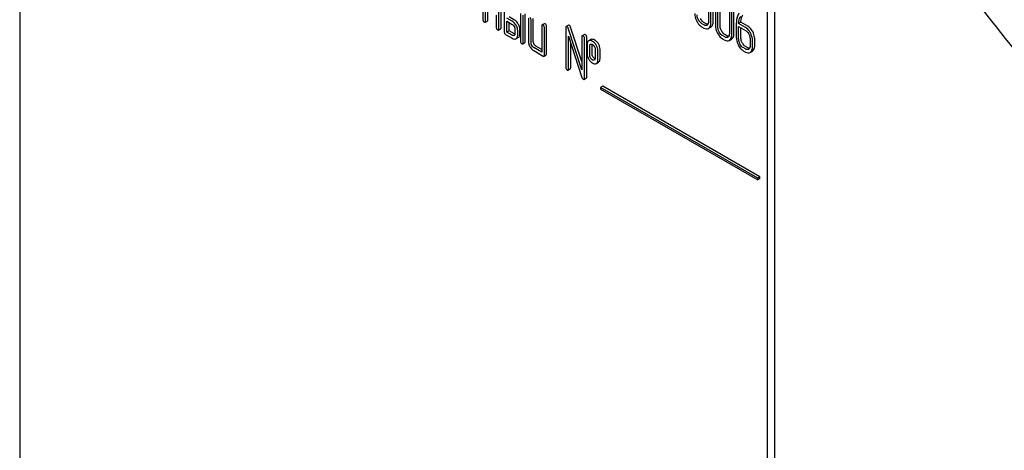
# Model space of a CAD drawing. Units: millimetres. Extents: x 0 to 7636, y -5 to 5400.
# Drawn here: x 5400 to 5493, y 1560 to 1601 of the extents above; entities that cross this region are included whole.
import ezdxf

# ---------------------------------------------------------------- set-up
doc = ezdxf.new("R2010")
doc.units = ezdxf.units.MM
doc.header["$LTSCALE"] = 420
doc.layers.get('0').update_dxf_attribs({"linetype": 'CONTINUOUS'})

msp = doc.modelspace()

# ---------------------------------------------------------------- linework, layer by layer
at = {"color": 7, "linetype": 'Continuous'}
for p, q in [((5399.639, 1665.452), (5399.639, 1542.977)), ((5470.35, 1502.153), (5470.35, 1621.882)), ((5471.057, 1502.561), (5471.057, 1621.485)), ((5443.449, 1603.495), (5443.449, 1600.868)), ((5444.965, 1599.993), (5444.965, 1602.619)), ((5445.177, 1600.115), (5445.177, 1602.742)), ((5464.79, 1603.042), (5464.79, 1600.708)), ((5465.008, 1600.582), (5465.008, 1602.916)), ((5465.221, 1600.704), (5465.221, 1603.039)), ((5465.443, 1602.665), (5465.443, 1600.33)), ((5465.874, 1600.327), (5465.874, 1602.661)), ((5443.701, 1600.722), (5443.701, 1601.89)), ((5443.913, 1600.845), (5443.913, 1601.767)), ((5445.47, 1602.327), (5445.47, 1599.701)), ((5465.662, 1600.204), (5465.662, 1602.539)), ((5466.757, 1601.906), (5466.757, 1599.572)), ((5466.976, 1599.446), (5466.976, 1601.78)), ((5467.188, 1599.568), (5467.188, 1601.903)), ((5443.67, 1600.631), (5443.882, 1600.753)), ((5444.712, 1601.306), (5444.712, 1600.139)), ((5446.228, 1600.722), (5445.723, 1601.014)), ((5445.723, 1599.701), (5445.723, 1600.722)), ((5445.723, 1600.722), (5446.228, 1600.431)), ((5446.441, 1600.845), (5445.935, 1601.137)), ((5446.987, 1601.452), (5446.987, 1598.826)), ((5447.239, 1598.68), (5447.239, 1601.306)), ((5447.451, 1598.802), (5447.451, 1601.429)), ((5447.745, 1601.014), (5447.745, 1598.826)), ((5447.997, 1598.68), (5447.997, 1600.868)), ((5448.21, 1598.802), (5448.21, 1600.991)), ((5444.933, 1599.901), (5445.146, 1600.024)), ((5445.935, 1599.824), (5445.723, 1599.701)), ((5445.935, 1599.824), (5445.935, 1600.6)), ((5446.441, 1599.532), (5445.935, 1599.824)), ((5446.481, 1599.993), (5446.481, 1599.555)), ((5446.734, 1599.409), (5446.734, 1599.847)), ((5446.946, 1599.532), (5446.946, 1599.97)), ((5449.008, 1600.285), (5449.008, 1597.804)), ((5449.252, 1600.499), (5449.04, 1600.376)), ((5449.261, 1597.513), (5449.261, 1600.139)), ((5449.473, 1597.635), (5449.473, 1600.261)), ((5451.283, 1600.139), (5451.283, 1596.345)), ((5451.526, 1600.353), (5451.314, 1600.23)), ((5452.799, 1596.132), (5451.523, 1600.062)), ((5452.799, 1596.908), (5451.735, 1600.184)), ((5464.35, 1600.378), (5464.132, 1600.504)), ((5464.132, 1600.212), (5464.35, 1600.086)), ((5464.563, 1600.5), (5464.344, 1600.626)), ((5464.817, 1600.07), (5464.991, 1600.17)), ((5467.411, 1600.493), (5467.411, 1599.195)), ((5467.63, 1599.068), (5467.63, 1600.236)), ((5467.63, 1600.236), (5468.285, 1599.857)), ((5467.846, 1600.647), (5467.634, 1600.525)), ((5468.285, 1600.149), (5467.634, 1600.525)), ((5467.842, 1599.191), (5467.842, 1600.113)), ((5468.497, 1600.271), (5467.846, 1600.647)), ((5445.597, 1599.482), (5446.228, 1599.117)), ((5446.228, 1599.409), (5445.723, 1599.701)), ((5446.797, 1599.203), (5446.585, 1599.081)), ((5451.536, 1596.199), (5451.536, 1599.331)), ((5451.536, 1599.331), (5452.812, 1595.401)), ((5452.799, 1599.263), (5452.799, 1596.132)), ((5453.043, 1599.477), (5452.831, 1599.355)), ((5453.052, 1595.324), (5453.052, 1599.118)), ((5453.264, 1595.446), (5453.264, 1599.24)), ((5453.461, 1598.879), (5453.44, 1598.868)), ((5453.652, 1598.991), (5453.46, 1598.88)), ((5453.673, 1599.001), (5453.652, 1598.991)), ((5466.318, 1599.242), (5466.099, 1599.368)), ((5466.099, 1599.076), (5466.318, 1598.95)), ((5466.53, 1599.364), (5466.311, 1599.491)), ((5466.784, 1598.934), (5466.958, 1599.035)), ((5468.723, 1599.021), (5468.723, 1598.437)), ((5468.941, 1598.311), (5468.941, 1598.895)), ((5469.153, 1598.434), (5469.153, 1599.017)), ((5447.208, 1598.588), (5447.42, 1598.711)), ((5449.008, 1597.804), (5448.25, 1598.242)), ((5448.25, 1597.95), (5449.135, 1597.44)), ((5449.008, 1598.049), (5448.462, 1598.365)), ((5451.748, 1596.322), (5451.748, 1598.677)), ((5453.305, 1598.534), (5453.305, 1597.659)), ((5453.557, 1597.513), (5453.557, 1598.388)), ((5453.624, 1598.557), (5453.635, 1598.562)), ((5453.769, 1597.635), (5453.769, 1598.511)), ((5454.06, 1598.098), (5454.06, 1597.222)), ((5454.313, 1597.076), (5454.313, 1597.952)), ((5454.525, 1597.199), (5454.525, 1598.074)), ((5468.285, 1598.106), (5468.067, 1598.232)), ((5468.067, 1597.94), (5468.285, 1597.814)), ((5468.497, 1598.229), (5468.279, 1598.355)), ((5468.75, 1597.798), (5468.923, 1597.898)), ((5449.23, 1597.421), (5449.442, 1597.544)), ((5453.994, 1597.055), (5453.984, 1597.05)), ((5451.504, 1596.108), (5451.716, 1596.23)), ((5454.157, 1596.728), (5454.177, 1596.739)), ((5454.177, 1596.739), (5454.389, 1596.861)), ((5453.02, 1595.233), (5453.233, 1595.355)), ((5454.793, 1594.581), (5454.581, 1594.458)), ((5454.581, 1594.458), (5454.581, 1594.295)), ((5469.431, 1585.885), (5454.581, 1594.458)), ((5454.581, 1594.295), (5469.431, 1585.722)), ((5469.643, 1586.008), (5454.793, 1594.581)), ((5469.643, 1586.008), (5469.431, 1585.885)), ((5469.431, 1585.722), (5469.431, 1585.885)), ((5469.643, 1585.844), (5469.431, 1585.722)), ((5469.643, 1585.844), (5469.643, 1586.008))]:
    msp.add_line(p, q, dxfattribs=at)
for centre, radius, start, end in [((5464.508, 1600.574), 0.256, 300.06967, 306.59123), ((5464.591, 1600.372), 0.374, 300.06838, 306.79176), ((5464.803, 1600.494), 0.374, 300.06838, 306.79176), ((5466.475, 1599.439), 0.256, 300.06965, 306.59121), ((5466.559, 1599.236), 0.374, 300.06839, 306.79233), ((5466.771, 1599.359), 0.374, 300.06839, 306.79233), ((5468.444, 1598.294), 0.247, 300.07905, 307.21952), ((5468.74, 1598.214), 0.365, 300.07423, 307.21436), ((5453.94, 1597.148), 0.108, 299.97738, 308.88588), ((5468.528, 1598.091), 0.365, 300.07423, 307.21436)]:
    msp.add_arc(centre, radius, start, end, dxfattribs=at)
for points, knots in [([(5497.229, 1777.71), (5495.865, 1776.923), (5493.221, 1775.162), (5489.593, 1772.015), (5486.312, 1768.377), (5482.356, 1762.802), (5478.395, 1754.61), (5475.376, 1743.433), (5474.031, 1730.966), (5474.375, 1717.466), (5476.392, 1703.213), (5480.039, 1688.504), (5485.236, 1673.649), (5491.873, 1658.964), (5499.808, 1644.761), (5508.873, 1631.344), (5518.874, 1618.999), (5529.598, 1607.988), (5540.818, 1598.546), (5548.74, 1593.252), (5552.728, 1590.949)], [0, 0, 0, 0, 0.021332, 0.042893, 0.064898, 0.087543, 0.135319, 0.18722, 0.243658, 0.304606, 0.369693, 0.438291, 0.509577, 0.582602, 0.656333, 0.72971, 0.801686, 0.871279, 0.937617, 1, 1, 1, 1]), ([(5478.265, 1619.269), (5482.44, 1612.923), (5491.202, 1600.691), (5500.944, 1589.222), (5506.001, 1583.777)], [0, 0, 0, 0, 0.505506, 1, 1, 1, 1]), ([(5443.449, 1600.868), (5443.449, 1600.824), (5443.466, 1600.733), (5443.537, 1600.671), (5443.575, 1600.649)], [0, 0, 0, 0, 0.499999, 1, 1, 1, 1]), ([(5443.67, 1600.631), (5443.675, 1600.634), (5443.7, 1600.658), (5443.701, 1600.695), (5443.701, 1600.722)], [0, 0, 0, 0, 0.186091, 1, 1, 1, 1]), ([(5443.882, 1600.753), (5443.887, 1600.757), (5443.912, 1600.78), (5443.913, 1600.818), (5443.913, 1600.845)], [0, 0, 0, 0, 0.186091, 1, 1, 1, 1]), ([(5446.584, 1600.344), (5446.56, 1600.386), (5446.467, 1600.532), (5446.338, 1600.659), (5446.228, 1600.722)], [0, 0, 0, 0, 0.273233, 1, 1, 1, 1]), ([(5446.796, 1600.467), (5446.773, 1600.508), (5446.679, 1600.655), (5446.55, 1600.782), (5446.441, 1600.845)], [0, 0, 0, 0, 0.273233, 1, 1, 1, 1]), ([(5447.997, 1600.868), (5447.997, 1600.912), (5447.978, 1601.003), (5447.909, 1601.065), (5447.871, 1601.087)], [0, 0, 0, 0, 0.500002, 1, 1, 1, 1]), ([(5463.476, 1601.466), (5463.476, 1601.406), (5463.493, 1601.152), (5463.578, 1600.906), (5463.667, 1600.736)], [0, 0, 0, 0, 0.240063, 1, 1, 1, 1]), ([(5463.667, 1600.736), (5463.698, 1600.677), (5463.816, 1600.475), (5463.986, 1600.297), (5464.132, 1600.212)], [0, 0, 0, 0, 0.280844, 1, 1, 1, 1]), ([(5463.823, 1600.853), (5463.802, 1600.893), (5463.731, 1601.046), (5463.695, 1601.217), (5463.695, 1601.34)], [0, 0, 0, 0, 0.268632, 1, 1, 1, 1]), ([(5464.132, 1600.504), (5464.101, 1600.522), (5463.972, 1600.613), (5463.879, 1600.746), (5463.823, 1600.853)], [0, 0, 0, 0, 0.228157, 1, 1, 1, 1]), ([(5464.344, 1600.626), (5464.313, 1600.644), (5464.184, 1600.735), (5464.091, 1600.868), (5464.035, 1600.976)], [0, 0, 0, 0, 0.225308, 1, 1, 1, 1]), ([(5464.79, 1600.708), (5464.79, 1600.639), (5464.779, 1600.513), (5464.705, 1600.402), (5464.66, 1600.369)], [0, 0, 0, 0, 0.550505, 1, 1, 1, 1]), ([(5465.028, 1600.195), (5465.093, 1600.243), (5465.203, 1600.409), (5465.221, 1600.599), (5465.221, 1600.704)], [0, 0, 0, 0, 0.437948, 1, 1, 1, 1]), ([(5467.664, 1601.501), (5467.62, 1601.437), (5467.454, 1601.127), (5467.411, 1600.765), (5467.411, 1600.493)], [0, 0, 0, 0, 0.221425, 1, 1, 1, 1]), ([(5467.634, 1600.525), (5467.638, 1600.59), (5467.662, 1600.828), (5467.736, 1601.066), (5467.831, 1601.211)], [0, 0, 0, 0, 0.27431, 1, 1, 1, 1]), ([(5467.846, 1600.647), (5467.85, 1600.715), (5467.875, 1600.952), (5467.949, 1601.19), (5468.043, 1601.333)], [0, 0, 0, 0, 0.282602, 1, 1, 1, 1]), ([(5443.575, 1600.649), (5443.584, 1600.644), (5443.613, 1600.629), (5443.651, 1600.62), (5443.67, 1600.631)], [0, 0, 0, 0, 0.335828, 1, 1, 1, 1]), ([(5444.712, 1600.139), (5444.712, 1600.095), (5444.73, 1600.003), (5444.8, 1599.942), (5444.838, 1599.92)], [0, 0, 0, 0, 0.499999, 1, 1, 1, 1]), ([(5444.838, 1599.92), (5444.848, 1599.914), (5444.876, 1599.9), (5444.915, 1599.891), (5444.933, 1599.901)], [0, 0, 0, 0, 0.335828, 1, 1, 1, 1]), ([(5444.933, 1599.901), (5444.939, 1599.905), (5444.963, 1599.928), (5444.965, 1599.966), (5444.965, 1599.993)], [0, 0, 0, 0, 0.186091, 1, 1, 1, 1]), ([(5445.146, 1600.024), (5445.151, 1600.027), (5445.176, 1600.051), (5445.177, 1600.088), (5445.177, 1600.115)], [0, 0, 0, 0, 0.186091, 1, 1, 1, 1]), ([(5446.228, 1600.431), (5446.246, 1600.421), (5446.318, 1600.371), (5446.372, 1600.299), (5446.405, 1600.241)], [0, 0, 0, 0, 0.228475, 1, 1, 1, 1]), ([(5446.405, 1600.241), (5446.417, 1600.221), (5446.457, 1600.144), (5446.481, 1600.057), (5446.481, 1599.993)], [0, 0, 0, 0, 0.267233, 1, 1, 1, 1]), ([(5446.734, 1599.847), (5446.734, 1599.887), (5446.72, 1600.061), (5446.651, 1600.228), (5446.584, 1600.344)], [0, 0, 0, 0, 0.229864, 1, 1, 1, 1]), ([(5446.946, 1599.97), (5446.946, 1600.01), (5446.932, 1600.184), (5446.863, 1600.35), (5446.796, 1600.467)], [0, 0, 0, 0, 0.229864, 1, 1, 1, 1]), ([(5449.04, 1600.376), (5449.034, 1600.373), (5449.01, 1600.349), (5449.008, 1600.312), (5449.008, 1600.285)], [0, 0, 0, 0, 0.188255, 1, 1, 1, 1]), ([(5449.135, 1600.358), (5449.125, 1600.363), (5449.097, 1600.378), (5449.059, 1600.387), (5449.04, 1600.376)], [0, 0, 0, 0, 0.339156, 1, 1, 1, 1]), ([(5449.261, 1600.139), (5449.261, 1600.183), (5449.241, 1600.273), (5449.173, 1600.336), (5449.135, 1600.358)], [0, 0, 0, 0, 0.500002, 1, 1, 1, 1]), ([(5449.347, 1600.48), (5449.337, 1600.486), (5449.309, 1600.501), (5449.271, 1600.51), (5449.252, 1600.499)], [0, 0, 0, 0, 0.339156, 1, 1, 1, 1]), ([(5449.473, 1600.261), (5449.473, 1600.305), (5449.454, 1600.396), (5449.385, 1600.458), (5449.347, 1600.48)], [0, 0, 0, 0, 0.500002, 1, 1, 1, 1]), ([(5451.314, 1600.23), (5451.309, 1600.227), (5451.284, 1600.203), (5451.283, 1600.166), (5451.283, 1600.139)], [0, 0, 0, 0, 0.188257, 1, 1, 1, 1]), ([(5451.409, 1600.212), (5451.4, 1600.217), (5451.371, 1600.232), (5451.333, 1600.241), (5451.314, 1600.23)], [0, 0, 0, 0, 0.33915, 1, 1, 1, 1]), ([(5451.523, 1600.062), (5451.517, 1600.078), (5451.494, 1600.137), (5451.449, 1600.189), (5451.409, 1600.212)], [0, 0, 0, 0, 0.272872, 1, 1, 1, 1]), ([(5451.621, 1600.334), (5451.612, 1600.34), (5451.584, 1600.355), (5451.545, 1600.364), (5451.526, 1600.353)], [0, 0, 0, 0, 0.33915, 1, 1, 1, 1]), ([(5451.735, 1600.184), (5451.73, 1600.201), (5451.706, 1600.259), (5451.661, 1600.311), (5451.621, 1600.334)], [0, 0, 0, 0, 0.272872, 1, 1, 1, 1]), ([(5464.636, 1600.353), (5464.597, 1600.331), (5464.493, 1600.309), (5464.398, 1600.35), (5464.35, 1600.378)], [0, 0, 0, 0, 0.448072, 1, 1, 1, 1]), ([(5464.35, 1600.086), (5464.421, 1600.045), (5464.563, 1599.983), (5464.72, 1600.014), (5464.779, 1600.048)], [0, 0, 0, 0, 0.546837, 1, 1, 1, 1]), ([(5464.73, 1600.446), (5464.717, 1600.446), (5464.658, 1600.453), (5464.602, 1600.477), (5464.563, 1600.5)], [0, 0, 0, 0, 0.224052, 1, 1, 1, 1]), ([(5464.816, 1600.072), (5464.881, 1600.121), (5464.991, 1600.286), (5465.008, 1600.477), (5465.008, 1600.582)], [0, 0, 0, 0, 0.437948, 1, 1, 1, 1]), ([(5465.443, 1600.33), (5465.443, 1600.27), (5465.46, 1600.016), (5465.546, 1599.77), (5465.635, 1599.6)], [0, 0, 0, 0, 0.240064, 1, 1, 1, 1]), ([(5465.79, 1599.717), (5465.769, 1599.758), (5465.698, 1599.911), (5465.662, 1600.081), (5465.662, 1600.204)], [0, 0, 0, 0, 0.268632, 1, 1, 1, 1]), ([(5466.002, 1599.84), (5465.981, 1599.88), (5465.91, 1600.033), (5465.874, 1600.203), (5465.874, 1600.327)], [0, 0, 0, 0, 0.267689, 1, 1, 1, 1]), ([(5466.311, 1599.491), (5466.281, 1599.508), (5466.152, 1599.599), (5466.058, 1599.732), (5466.002, 1599.84)], [0, 0, 0, 0, 0.225309, 1, 1, 1, 1]), ([(5468.749, 1599.624), (5468.718, 1599.683), (5468.6, 1599.885), (5468.432, 1600.064), (5468.285, 1600.149)], [0, 0, 0, 0, 0.279542, 1, 1, 1, 1]), ([(5468.285, 1599.857), (5468.316, 1599.839), (5468.445, 1599.748), (5468.537, 1599.614), (5468.594, 1599.507)], [0, 0, 0, 0, 0.228239, 1, 1, 1, 1]), ([(5468.961, 1599.747), (5468.93, 1599.805), (5468.812, 1600.007), (5468.644, 1600.187), (5468.497, 1600.271)], [0, 0, 0, 0, 0.279542, 1, 1, 1, 1]), ([(5445.47, 1599.701), (5445.47, 1599.657), (5445.488, 1599.565), (5445.559, 1599.504), (5445.597, 1599.482)], [0, 0, 0, 0, 0.500005, 1, 1, 1, 1]), ([(5446.405, 1599.392), (5446.382, 1599.378), (5446.316, 1599.366), (5446.258, 1599.392), (5446.228, 1599.409)], [0, 0, 0, 0, 0.446963, 1, 1, 1, 1]), ([(5446.228, 1599.117), (5446.288, 1599.083), (5446.405, 1599.03), (5446.537, 1599.053), (5446.585, 1599.081)], [0, 0, 0, 0, 0.552641, 1, 1, 1, 1]), ([(5446.481, 1599.555), (5446.481, 1599.521), (5446.474, 1599.456), (5446.43, 1599.406), (5446.405, 1599.392)], [0, 0, 0, 0, 0.552473, 1, 1, 1, 1]), ([(5446.585, 1599.081), (5446.633, 1599.109), (5446.721, 1599.211), (5446.734, 1599.34), (5446.734, 1599.409)], [0, 0, 0, 0, 0.445782, 1, 1, 1, 1]), ([(5446.797, 1599.203), (5446.845, 1599.231), (5446.933, 1599.333), (5446.946, 1599.463), (5446.946, 1599.532)], [0, 0, 0, 0, 0.445782, 1, 1, 1, 1]), ([(5452.831, 1599.355), (5452.825, 1599.352), (5452.801, 1599.328), (5452.799, 1599.29), (5452.799, 1599.263)], [0, 0, 0, 0, 0.188257, 1, 1, 1, 1]), ([(5452.926, 1599.336), (5452.916, 1599.342), (5452.888, 1599.357), (5452.849, 1599.366), (5452.831, 1599.355)], [0, 0, 0, 0, 0.33915, 1, 1, 1, 1]), ([(5453.052, 1599.118), (5453.052, 1599.161), (5453.032, 1599.252), (5452.963, 1599.315), (5452.926, 1599.336)], [0, 0, 0, 0, 0.500001, 1, 1, 1, 1]), ([(5453.138, 1599.459), (5453.128, 1599.464), (5453.1, 1599.479), (5453.062, 1599.488), (5453.043, 1599.477)], [0, 0, 0, 0, 0.33915, 1, 1, 1, 1]), ([(5453.264, 1599.24), (5453.264, 1599.284), (5453.244, 1599.375), (5453.176, 1599.437), (5453.138, 1599.459)], [0, 0, 0, 0, 0.500001, 1, 1, 1, 1]), ([(5453.44, 1598.868), (5453.394, 1598.841), (5453.313, 1598.732), (5453.305, 1598.605), (5453.305, 1598.534)], [0, 0, 0, 0, 0.429388, 1, 1, 1, 1]), ([(5453.807, 1598.824), (5453.749, 1598.858), (5453.637, 1598.91), (5453.509, 1598.9), (5453.461, 1598.879)], [0, 0, 0, 0, 0.561503, 1, 1, 1, 1]), ([(5454.02, 1598.947), (5453.961, 1598.981), (5453.849, 1599.032), (5453.721, 1599.023), (5453.673, 1599.001)], [0, 0, 0, 0, 0.561503, 1, 1, 1, 1]), ([(5454.368, 1598.599), (5454.344, 1598.636), (5454.25, 1598.771), (5454.125, 1598.886), (5454.02, 1598.947)], [0, 0, 0, 0, 0.265433, 1, 1, 1, 1]), ([(5465.635, 1599.6), (5465.665, 1599.541), (5465.784, 1599.339), (5465.953, 1599.161), (5466.099, 1599.076)], [0, 0, 0, 0, 0.280844, 1, 1, 1, 1]), ([(5466.099, 1599.368), (5466.068, 1599.386), (5465.939, 1599.477), (5465.846, 1599.61), (5465.79, 1599.717)], [0, 0, 0, 0, 0.228157, 1, 1, 1, 1]), ([(5466.603, 1599.217), (5466.565, 1599.195), (5466.46, 1599.173), (5466.365, 1599.215), (5466.318, 1599.242)], [0, 0, 0, 0, 0.448073, 1, 1, 1, 1]), ([(5466.318, 1598.95), (5466.388, 1598.909), (5466.531, 1598.847), (5466.688, 1598.878), (5466.746, 1598.912)], [0, 0, 0, 0, 0.546839, 1, 1, 1, 1]), ([(5466.698, 1599.31), (5466.684, 1599.31), (5466.625, 1599.317), (5466.57, 1599.341), (5466.53, 1599.364)], [0, 0, 0, 0, 0.224055, 1, 1, 1, 1]), ([(5466.757, 1599.572), (5466.757, 1599.503), (5466.746, 1599.377), (5466.673, 1599.266), (5466.628, 1599.233)], [0, 0, 0, 0, 0.550506, 1, 1, 1, 1]), ([(5466.783, 1598.936), (5466.849, 1598.985), (5466.959, 1599.15), (5466.976, 1599.341), (5466.976, 1599.446)], [0, 0, 0, 0, 0.437949, 1, 1, 1, 1]), ([(5466.995, 1599.059), (5467.061, 1599.108), (5467.171, 1599.273), (5467.188, 1599.463), (5467.188, 1599.568)], [0, 0, 0, 0, 0.437949, 1, 1, 1, 1]), ([(5467.411, 1599.195), (5467.411, 1599.134), (5467.427, 1598.881), (5467.513, 1598.634), (5467.602, 1598.464)], [0, 0, 0, 0, 0.240063, 1, 1, 1, 1]), ([(5467.757, 1598.582), (5467.736, 1598.622), (5467.665, 1598.775), (5467.63, 1598.945), (5467.63, 1599.068)], [0, 0, 0, 0, 0.268632, 1, 1, 1, 1]), ([(5467.97, 1598.704), (5467.949, 1598.744), (5467.878, 1598.897), (5467.842, 1599.067), (5467.842, 1599.191)], [0, 0, 0, 0, 0.267687, 1, 1, 1, 1]), ([(5468.594, 1599.507), (5468.614, 1599.467), (5468.685, 1599.314), (5468.723, 1599.144), (5468.723, 1599.021)], [0, 0, 0, 0, 0.268378, 1, 1, 1, 1]), ([(5468.941, 1598.895), (5468.941, 1598.956), (5468.924, 1599.209), (5468.838, 1599.454), (5468.749, 1599.624)], [0, 0, 0, 0, 0.240469, 1, 1, 1, 1]), ([(5469.153, 1599.017), (5469.153, 1599.078), (5469.136, 1599.331), (5469.05, 1599.577), (5468.961, 1599.747)], [0, 0, 0, 0, 0.240469, 1, 1, 1, 1]), ([(5446.987, 1598.826), (5446.987, 1598.782), (5447.004, 1598.69), (5447.075, 1598.629), (5447.113, 1598.607)], [0, 0, 0, 0, 0.500004, 1, 1, 1, 1]), ([(5447.113, 1598.607), (5447.123, 1598.601), (5447.151, 1598.586), (5447.189, 1598.577), (5447.208, 1598.588)], [0, 0, 0, 0, 0.335828, 1, 1, 1, 1]), ([(5447.208, 1598.588), (5447.213, 1598.591), (5447.238, 1598.615), (5447.239, 1598.653), (5447.239, 1598.68)], [0, 0, 0, 0, 0.186091, 1, 1, 1, 1]), ([(5447.42, 1598.711), (5447.425, 1598.714), (5447.45, 1598.738), (5447.451, 1598.775), (5447.451, 1598.802)], [0, 0, 0, 0, 0.186091, 1, 1, 1, 1]), ([(5447.745, 1598.826), (5447.745, 1598.785), (5447.758, 1598.61), (5447.825, 1598.442), (5447.891, 1598.327)], [0, 0, 0, 0, 0.235322, 1, 1, 1, 1]), ([(5447.891, 1598.327), (5447.915, 1598.286), (5448.009, 1598.139), (5448.14, 1598.014), (5448.25, 1597.95)], [0, 0, 0, 0, 0.272149, 1, 1, 1, 1]), ([(5448.071, 1598.43), (5448.059, 1598.451), (5448.019, 1598.528), (5447.997, 1598.616), (5447.997, 1598.68)], [0, 0, 0, 0, 0.26826, 1, 1, 1, 1]), ([(5448.25, 1598.242), (5448.233, 1598.252), (5448.16, 1598.301), (5448.104, 1598.372), (5448.071, 1598.43)], [0, 0, 0, 0, 0.228428, 1, 1, 1, 1]), ([(5448.283, 1598.553), (5448.271, 1598.574), (5448.231, 1598.651), (5448.21, 1598.739), (5448.21, 1598.802)], [0, 0, 0, 0, 0.27617, 1, 1, 1, 1]), ([(5448.462, 1598.365), (5448.445, 1598.375), (5448.372, 1598.424), (5448.316, 1598.495), (5448.283, 1598.553)], [0, 0, 0, 0, 0.234076, 1, 1, 1, 1]), ([(5453.557, 1598.388), (5453.557, 1598.423), (5453.561, 1598.486), (5453.6, 1598.543), (5453.624, 1598.557)], [0, 0, 0, 0, 0.554902, 1, 1, 1, 1]), ([(5453.635, 1598.562), (5453.647, 1598.568), (5453.706, 1598.582), (5453.767, 1598.559), (5453.807, 1598.535)], [0, 0, 0, 0, 0.219467, 1, 1, 1, 1]), ([(5454.155, 1598.476), (5454.132, 1598.514), (5454.038, 1598.649), (5453.912, 1598.764), (5453.807, 1598.824)], [0, 0, 0, 0, 0.265433, 1, 1, 1, 1]), ([(5453.807, 1598.535), (5453.824, 1598.526), (5453.894, 1598.479), (5453.949, 1598.412), (5453.984, 1598.357)], [0, 0, 0, 0, 0.229178, 1, 1, 1, 1]), ([(5453.984, 1598.357), (5453.997, 1598.336), (5454.041, 1598.257), (5454.06, 1598.164), (5454.06, 1598.098)], [0, 0, 0, 0, 0.269213, 1, 1, 1, 1]), ([(5454.313, 1597.952), (5454.313, 1598.042), (5454.285, 1598.227), (5454.205, 1598.396), (5454.155, 1598.476)], [0, 0, 0, 0, 0.488684, 1, 1, 1, 1]), ([(5454.525, 1598.074), (5454.525, 1598.164), (5454.497, 1598.35), (5454.418, 1598.519), (5454.368, 1598.599)], [0, 0, 0, 0, 0.488684, 1, 1, 1, 1]), ([(5467.602, 1598.464), (5467.633, 1598.406), (5467.751, 1598.203), (5467.92, 1598.025), (5468.067, 1597.94)], [0, 0, 0, 0, 0.280845, 1, 1, 1, 1]), ([(5468.067, 1598.232), (5468.036, 1598.25), (5467.907, 1598.341), (5467.813, 1598.474), (5467.757, 1598.582)], [0, 0, 0, 0, 0.228157, 1, 1, 1, 1]), ([(5468.279, 1598.355), (5468.248, 1598.372), (5468.119, 1598.463), (5468.026, 1598.596), (5467.97, 1598.704)], [0, 0, 0, 0, 0.225305, 1, 1, 1, 1]), ([(5468.568, 1598.08), (5468.53, 1598.058), (5468.426, 1598.038), (5468.332, 1598.079), (5468.285, 1598.106)], [0, 0, 0, 0, 0.447919, 1, 1, 1, 1]), ([(5468.662, 1598.174), (5468.649, 1598.175), (5468.591, 1598.182), (5468.537, 1598.206), (5468.497, 1598.229)], [0, 0, 0, 0, 0.223852, 1, 1, 1, 1]), ([(5468.723, 1598.437), (5468.723, 1598.369), (5468.711, 1598.242), (5468.638, 1598.131), (5468.594, 1598.097)], [0, 0, 0, 0, 0.550141, 1, 1, 1, 1]), ([(5468.749, 1597.801), (5468.814, 1597.85), (5468.924, 1598.016), (5468.941, 1598.206), (5468.941, 1598.311)], [0, 0, 0, 0, 0.438317, 1, 1, 1, 1]), ([(5468.961, 1597.923), (5469.026, 1597.973), (5469.136, 1598.138), (5469.153, 1598.329), (5469.153, 1598.434)], [0, 0, 0, 0, 0.438317, 1, 1, 1, 1]), ([(5449.135, 1597.44), (5449.144, 1597.434), (5449.172, 1597.419), (5449.211, 1597.41), (5449.23, 1597.421)], [0, 0, 0, 0, 0.335828, 1, 1, 1, 1]), ([(5449.23, 1597.421), (5449.235, 1597.424), (5449.26, 1597.448), (5449.261, 1597.486), (5449.261, 1597.513)], [0, 0, 0, 0, 0.186091, 1, 1, 1, 1]), ([(5449.442, 1597.544), (5449.447, 1597.547), (5449.472, 1597.571), (5449.473, 1597.608), (5449.473, 1597.635)], [0, 0, 0, 0, 0.186091, 1, 1, 1, 1]), ([(5453.305, 1597.659), (5453.305, 1597.567), (5453.33, 1597.38), (5453.41, 1597.209), (5453.46, 1597.129)], [0, 0, 0, 0, 0.492767, 1, 1, 1, 1]), ([(5453.46, 1597.129), (5453.483, 1597.092), (5453.577, 1596.958), (5453.703, 1596.845), (5453.807, 1596.785)], [0, 0, 0, 0, 0.265567, 1, 1, 1, 1]), ([(5453.635, 1597.248), (5453.621, 1597.269), (5453.577, 1597.351), (5453.557, 1597.445), (5453.557, 1597.513)], [0, 0, 0, 0, 0.269161, 1, 1, 1, 1]), ([(5453.807, 1597.076), (5453.791, 1597.086), (5453.723, 1597.131), (5453.668, 1597.194), (5453.635, 1597.248)], [0, 0, 0, 0, 0.229401, 1, 1, 1, 1]), ([(5453.847, 1597.37), (5453.834, 1597.391), (5453.79, 1597.472), (5453.769, 1597.566), (5453.769, 1597.635)], [0, 0, 0, 0, 0.25968, 1, 1, 1, 1]), ([(5453.984, 1597.05), (5453.959, 1597.039), (5453.894, 1597.032), (5453.837, 1597.059), (5453.807, 1597.076)], [0, 0, 0, 0, 0.44844, 1, 1, 1, 1]), ([(5454.02, 1597.199), (5454.003, 1597.209), (5453.934, 1597.254), (5453.879, 1597.318), (5453.847, 1597.37)], [0, 0, 0, 0, 0.241734, 1, 1, 1, 1]), ([(5454.06, 1597.222), (5454.06, 1597.206), (5454.058, 1597.151), (5454.038, 1597.089), (5454.007, 1597.064)], [0, 0, 0, 0, 0.289737, 1, 1, 1, 1]), ([(5454.177, 1596.739), (5454.223, 1596.765), (5454.304, 1596.875), (5454.313, 1597.004), (5454.313, 1597.076)], [0, 0, 0, 0, 0.423173, 1, 1, 1, 1]), ([(5454.389, 1596.861), (5454.435, 1596.888), (5454.516, 1596.998), (5454.525, 1597.126), (5454.525, 1597.199)], [0, 0, 0, 0, 0.423173, 1, 1, 1, 1]), ([(5468.285, 1597.814), (5468.356, 1597.774), (5468.497, 1597.712), (5468.653, 1597.742), (5468.711, 1597.775)], [0, 0, 0, 0, 0.548037, 1, 1, 1, 1]), ([(5451.283, 1596.345), (5451.283, 1596.301), (5451.301, 1596.21), (5451.371, 1596.148), (5451.409, 1596.126)], [0, 0, 0, 0, 0.500004, 1, 1, 1, 1]), ([(5451.409, 1596.126), (5451.419, 1596.121), (5451.447, 1596.106), (5451.485, 1596.097), (5451.504, 1596.108)], [0, 0, 0, 0, 0.335828, 1, 1, 1, 1]), ([(5451.504, 1596.108), (5451.509, 1596.111), (5451.534, 1596.135), (5451.536, 1596.172), (5451.536, 1596.199)], [0, 0, 0, 0, 0.186091, 1, 1, 1, 1]), ([(5451.716, 1596.23), (5451.722, 1596.233), (5451.746, 1596.257), (5451.748, 1596.295), (5451.748, 1596.322)], [0, 0, 0, 0, 0.186091, 1, 1, 1, 1]), ([(5453.807, 1596.785), (5453.866, 1596.751), (5453.979, 1596.698), (5454.108, 1596.707), (5454.157, 1596.728)], [0, 0, 0, 0, 0.558936, 1, 1, 1, 1]), ([(5452.812, 1595.401), (5452.821, 1595.369), (5452.848, 1595.309), (5452.899, 1595.267), (5452.926, 1595.251)], [0, 0, 0, 0, 0.51701, 1, 1, 1, 1]), ([(5452.926, 1595.251), (5452.935, 1595.246), (5452.963, 1595.231), (5453.002, 1595.222), (5453.02, 1595.233)], [0, 0, 0, 0, 0.335828, 1, 1, 1, 1]), ([(5453.02, 1595.233), (5453.026, 1595.236), (5453.05, 1595.259), (5453.052, 1595.297), (5453.052, 1595.324)], [0, 0, 0, 0, 0.186091, 1, 1, 1, 1]), ([(5453.233, 1595.355), (5453.238, 1595.358), (5453.263, 1595.382), (5453.264, 1595.419), (5453.264, 1595.446)], [0, 0, 0, 0, 0.186091, 1, 1, 1, 1])]:
    msp.add_open_spline(points, degree=3, knots=knots, dxfattribs=at)
for points in [[(5446.478, 1599.513), (5446.465, 1599.518), (5446.453, 1599.525), (5446.441, 1599.532)], [(5453.769, 1598.511), (5453.769, 1598.525), (5453.77, 1598.539), (5453.771, 1598.554)], [(5454.058, 1597.179), (5454.045, 1597.185), (5454.032, 1597.192), (5454.02, 1597.199)]]:
    msp.add_open_spline(points, degree=3, dxfattribs=at)

doc.saveas('drawing.dxf')
